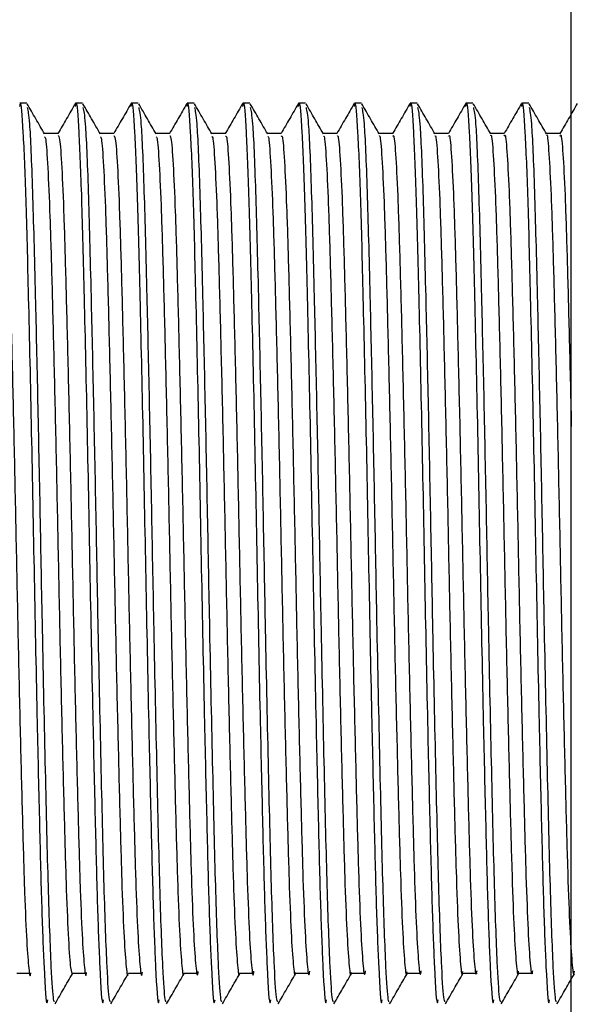
# Model space of a CAD drawing. Units: millimetres. Extents: x 5 to 995, y 5 to 995.
# Drawn here: x 793 to 797, y 515 to 522 of the extents above; entities that cross this region are included whole.
import ezdxf

# ---------------------------------------------------------------- set-up
doc = ezdxf.new("R2010")
doc.units = ezdxf.units.MM

msp = doc.modelspace()

# ---------------------------------------------------------------- linework, layer by layer
at = {"color": 7, "linetype": 'Continuous', "lineweight": 25}
for p, q in [((797.0681, 506.3545), (797.0681, 529.5212)), ((792.9348, 521.3545), (792.8818, 521.3545)), ((793.3582, 521.3545), (793.3051, 521.3545)), ((793.7815, 521.3545), (793.7284, 521.3545)), ((794.2048, 521.3545), (794.1518, 521.3545)), ((794.6282, 521.3545), (794.5751, 521.3545)), ((795.0515, 521.3545), (794.9984, 521.3545)), ((795.4748, 521.3545), (795.4218, 521.3545)), ((795.8982, 521.3545), (795.8451, 521.3545)), ((796.3215, 521.3545), (796.2684, 521.3545)), ((796.7448, 521.3545), (796.6918, 521.3545))]:
    msp.add_line(p, q, dxfattribs=at)
for points, knots in [([(792.8818, 521.3306), (792.8831, 521.338), (792.891, 521.3843), (792.9061, 521.1652), (792.9272, 520.6727), (792.947, 519.8822), (792.9697, 518.8817), (792.9911, 517.7461), (793.0119, 516.7102), (793.0316, 515.8666), (793.048, 515.2241), (793.0675, 514.7422), (793.0829, 514.4923), (793.0919, 514.5444), (793.0936, 514.5544)], [0, 0, 0, 0, 0.018588, 0.115155, 0.212169, 0.307288, 0.413122, 0.5171, 0.622201, 0.705312, 0.786599, 0.869567, 0.974883, 1, 1, 1, 1]), ([(793.3051, 521.3306), (793.3064, 521.338), (793.3144, 521.3843), (793.3295, 521.1652), (793.3505, 520.6727), (793.3703, 519.8822), (793.3931, 518.8817), (793.4144, 517.7461), (793.4352, 516.7102), (793.4549, 515.8666), (793.4713, 515.2241), (793.4908, 514.7422), (793.5062, 514.4923), (793.5152, 514.5444), (793.5169, 514.5544)], [0, 0, 0, 0, 0.018588, 0.115155, 0.212169, 0.307288, 0.413122, 0.5171, 0.622201, 0.705312, 0.786599, 0.869567, 0.974883, 1, 1, 1, 1]), ([(793.7284, 521.3306), (793.7297, 521.338), (793.7377, 521.3843), (793.7528, 521.1652), (793.7739, 520.6727), (793.7936, 519.8822), (793.8164, 518.8817), (793.8377, 517.7461), (793.8586, 516.7102), (793.8782, 515.8666), (793.8946, 515.2241), (793.9141, 514.7422), (793.9295, 514.4923), (793.9385, 514.5444), (793.9403, 514.5544)], [0, 0, 0, 0, 0.018588, 0.115155, 0.212169, 0.307288, 0.413122, 0.5171, 0.622201, 0.705312, 0.786599, 0.869567, 0.974883, 1, 1, 1, 1]), ([(794.1518, 521.3306), (794.1531, 521.338), (794.161, 521.3843), (794.1761, 521.1652), (794.1972, 520.6727), (794.217, 519.8822), (794.2397, 518.8817), (794.2611, 517.7461), (794.2819, 516.7102), (794.3016, 515.8666), (794.318, 515.2241), (794.3375, 514.7422), (794.3529, 514.4923), (794.3619, 514.5444), (794.3636, 514.5544)], [0, 0, 0, 0, 0.018588, 0.115155, 0.212169, 0.307288, 0.413122, 0.5171, 0.622201, 0.705312, 0.786599, 0.869567, 0.974883, 1, 1, 1, 1]), ([(794.5751, 521.3306), (794.5764, 521.338), (794.5844, 521.3843), (794.5995, 521.1652), (794.6205, 520.6727), (794.6403, 519.8822), (794.6631, 518.8817), (794.6844, 517.7461), (794.7052, 516.7102), (794.7249, 515.8666), (794.7413, 515.2241), (794.7608, 514.7422), (794.7762, 514.4923), (794.7852, 514.5444), (794.7869, 514.5544)], [0, 0, 0, 0, 0.018588, 0.115155, 0.212169, 0.307288, 0.413122, 0.5171, 0.622201, 0.705312, 0.786599, 0.869567, 0.974883, 1, 1, 1, 1]), ([(794.9984, 521.3306), (794.9997, 521.338), (795.0077, 521.3843), (795.0228, 521.1652), (795.0439, 520.6727), (795.0636, 519.8822), (795.0864, 518.8817), (795.1077, 517.7461), (795.1286, 516.7102), (795.1482, 515.8666), (795.1646, 515.2241), (795.1841, 514.7422), (795.1995, 514.4923), (795.2085, 514.5444), (795.2103, 514.5544)], [0, 0, 0, 0, 0.018588, 0.115155, 0.212169, 0.307288, 0.413122, 0.5171, 0.622201, 0.705312, 0.786599, 0.869567, 0.974883, 1, 1, 1, 1]), ([(795.4218, 521.3306), (795.4231, 521.338), (795.431, 521.3843), (795.4461, 521.1652), (795.4672, 520.6727), (795.487, 519.8822), (795.5097, 518.8817), (795.5311, 517.7461), (795.5519, 516.7102), (795.5716, 515.8666), (795.588, 515.2241), (795.6075, 514.7422), (795.6229, 514.4923), (795.6319, 514.5444), (795.6336, 514.5544)], [0, 0, 0, 0, 0.018588, 0.115155, 0.212169, 0.307288, 0.413122, 0.5171, 0.622201, 0.705312, 0.786599, 0.869567, 0.974883, 1, 1, 1, 1]), ([(795.8451, 521.3306), (795.8464, 521.338), (795.8544, 521.3843), (795.8695, 521.1652), (795.8905, 520.6727), (795.9103, 519.8822), (795.9331, 518.8817), (795.9544, 517.7461), (795.9752, 516.7102), (795.9949, 515.8666), (796.0113, 515.2241), (796.0308, 514.7422), (796.0462, 514.4923), (796.0552, 514.5444), (796.0569, 514.5544)], [0, 0, 0, 0, 0.018588, 0.115155, 0.212169, 0.307288, 0.413122, 0.5171, 0.622201, 0.705312, 0.786599, 0.869567, 0.974883, 1, 1, 1, 1]), ([(796.2684, 521.3306), (796.2697, 521.338), (796.2777, 521.3843), (796.2928, 521.1652), (796.3139, 520.6727), (796.3336, 519.8822), (796.3564, 518.8817), (796.3777, 517.7461), (796.3986, 516.7102), (796.4182, 515.8666), (796.4346, 515.2241), (796.4541, 514.7422), (796.4695, 514.4923), (796.4785, 514.5444), (796.4803, 514.5544)], [0, 0, 0, 0, 0.018588, 0.115155, 0.212169, 0.307288, 0.413122, 0.5171, 0.622201, 0.705312, 0.786599, 0.869567, 0.974883, 1, 1, 1, 1]), ([(796.6918, 521.3306), (796.6931, 521.338), (796.701, 521.3843), (796.7161, 521.1652), (796.7372, 520.6727), (796.757, 519.8822), (796.7797, 518.8817), (796.8011, 517.7461), (796.8219, 516.7102), (796.8416, 515.8666), (796.858, 515.2241), (796.8775, 514.7422), (796.8929, 514.4923), (796.9019, 514.5444), (796.9036, 514.5544)], [0, 0, 0, 0, 0.018588, 0.115155, 0.212169, 0.307288, 0.413122, 0.5171, 0.622201, 0.705312, 0.786599, 0.869567, 0.974883, 1, 1, 1, 1]), ([(793.07, 521.122), (793.0479, 521.1603), (793.0038, 521.2367), (792.9596, 521.3131), (792.9376, 521.3513)], [0, 0, 0, 0, 0.500495, 1, 1, 1, 1]), ([(792.9378, 521.3217), (792.9435, 521.2979), (792.9566, 521.2437), (792.9782, 520.7312), (792.9977, 519.9776), (793.0174, 519.113), (793.0351, 518.2425), (793.053, 517.2712), (793.0748, 516.2727), (793.0962, 515.3708), (793.1169, 514.802), (793.1342, 514.5375), (793.1431, 514.5451), (793.1464, 514.5479)], [0, 0, 0, 0, 0.084213, 0.191426, 0.296431, 0.380873, 0.464814, 0.547308, 0.654596, 0.760133, 0.8666, 0.950935, 1, 1, 1, 1]), ([(793.3037, 521.3536), (793.2816, 521.3153), (793.2376, 521.2393), (793.1937, 521.1632), (793.1718, 521.1254)], [0, 0, 0, 0, 0.502913, 1, 1, 1, 1]), ([(793.4934, 521.122), (793.4713, 521.1603), (793.4271, 521.2367), (793.383, 521.3131), (793.3609, 521.3513)], [0, 0, 0, 0, 0.5005445, 1, 1, 1, 1]), ([(793.3611, 521.3217), (793.3668, 521.2979), (793.3799, 521.2438), (793.4016, 520.7312), (793.421, 519.9776), (793.4407, 519.113), (793.4584, 518.2425), (793.4764, 517.2712), (793.4981, 516.2727), (793.5195, 515.3708), (793.5403, 514.802), (793.5575, 514.5375), (793.5665, 514.5451), (793.5697, 514.5479)], [0, 0, 0, 0, 0.084219, 0.191432, 0.296436, 0.380877, 0.464818, 0.547311, 0.654599, 0.760134, 0.866601, 0.950936, 1, 1, 1, 1]), ([(793.727, 521.3536), (793.7049, 521.3153), (793.661, 521.2393), (793.617, 521.1632), (793.5952, 521.1254)], [0, 0, 0, 0, 0.502967, 1, 1, 1, 1]), ([(793.9167, 521.122), (793.8946, 521.1603), (793.8504, 521.2367), (793.8063, 521.3131), (793.7843, 521.3513)], [0, 0, 0, 0, 0.500594, 1, 1, 1, 1]), ([(793.7844, 521.3217), (793.7902, 521.2979), (793.8032, 521.2438), (793.8249, 520.7312), (793.8443, 519.9776), (793.864, 519.113), (793.8817, 518.2425), (793.8997, 517.2712), (793.9214, 516.2727), (793.9428, 515.3708), (793.9636, 514.802), (793.9809, 514.5375), (793.9898, 514.5451), (793.9931, 514.5479)], [0, 0, 0, 0, 0.084225, 0.191437, 0.29644, 0.380881, 0.464821, 0.547314, 0.654601, 0.760136, 0.866602, 0.950936, 1, 1, 1, 1]), ([(794.1503, 521.3536), (794.1282, 521.3153), (794.0843, 521.2393), (794.0404, 521.1632), (794.0185, 521.1254)], [0, 0, 0, 0, 0.503021, 1, 1, 1, 1]), ([(794.34, 521.122), (794.3179, 521.1603), (794.2738, 521.2368), (794.2296, 521.3131), (794.2076, 521.3513)], [0, 0, 0, 0, 0.500643, 1, 1, 1, 1]), ([(794.2078, 521.3217), (794.2135, 521.2979), (794.2266, 521.2438), (794.2482, 520.7312), (794.2677, 519.9776), (794.2874, 519.113), (794.3051, 518.2425), (794.323, 517.2712), (794.3448, 516.2727), (794.3662, 515.3708), (794.3869, 514.802), (794.4042, 514.5375), (794.4131, 514.5451), (794.4164, 514.5479)], [0, 0, 0, 0, 0.08423, 0.191442, 0.296445, 0.380885, 0.464824, 0.547317, 0.654603, 0.760137, 0.866603, 0.950936, 1, 1, 1, 1]), ([(794.5737, 521.3536), (794.5516, 521.3153), (794.5076, 521.2393), (794.4637, 521.1632), (794.4418, 521.1254)], [0, 0, 0, 0, 0.503075, 1, 1, 1, 1]), ([(794.7634, 521.122), (794.7413, 521.1603), (794.6971, 521.2368), (794.653, 521.3131), (794.6309, 521.3513)], [0, 0, 0, 0, 0.5006922, 1, 1, 1, 1]), ([(794.6311, 521.3217), (794.6368, 521.2979), (794.6499, 521.2438), (794.6716, 520.7312), (794.691, 519.9776), (794.7107, 519.113), (794.7284, 518.2425), (794.7464, 517.2712), (794.7681, 516.2727), (794.7895, 515.3708), (794.8103, 514.802), (794.8275, 514.5375), (794.8365, 514.5451), (794.8397, 514.5479)], [0, 0, 0, 0, 0.084236, 0.191447, 0.296449, 0.380889, 0.464828, 0.547319, 0.654605, 0.760139, 0.866604, 0.950937, 1, 1, 1, 1]), ([(794.997, 521.3536), (794.9749, 521.3153), (794.931, 521.2393), (794.887, 521.1632), (794.8652, 521.1254)], [0, 0, 0, 0, 0.50313, 1, 1, 1, 1]), ([(795.1867, 521.122), (795.1646, 521.1603), (795.1204, 521.2368), (795.0763, 521.3131), (795.0543, 521.3513)], [0, 0, 0, 0, 0.500741, 1, 1, 1, 1]), ([(795.0544, 521.3218), (795.0602, 521.2979), (795.0732, 521.2438), (795.0949, 520.7312), (795.1143, 519.9776), (795.134, 519.113), (795.1517, 518.2425), (795.1697, 517.2712), (795.1914, 516.2727), (795.2128, 515.3708), (795.2336, 514.802), (795.2509, 514.5375), (795.2598, 514.5451), (795.2631, 514.5479)], [0, 0, 0, 0, 0.084242, 0.191452, 0.296454, 0.380893, 0.464831, 0.547322, 0.654607, 0.76014, 0.866604, 0.950937, 1, 1, 1, 1]), ([(795.4203, 521.3536), (795.3982, 521.3153), (795.3543, 521.2393), (795.3103, 521.1632), (795.2885, 521.1254)], [0, 0, 0, 0, 0.503184, 1, 1, 1, 1]), ([(795.61, 521.122), (795.5879, 521.1603), (795.5438, 521.2368), (795.4996, 521.3131), (795.4776, 521.3513)], [0, 0, 0, 0, 0.50079, 1, 1, 1, 1]), ([(795.4778, 521.3218), (795.4835, 521.2979), (795.4966, 521.2438), (795.5182, 520.7312), (795.5377, 519.9776), (795.5574, 519.113), (795.5751, 518.2425), (795.593, 517.2712), (795.6148, 516.2727), (795.6362, 515.3708), (795.6569, 514.802), (795.6742, 514.5375), (795.6831, 514.5451), (795.6864, 514.5479)], [0, 0, 0, 0, 0.084248, 0.191457, 0.296458, 0.380897, 0.464835, 0.547325, 0.65461, 0.760142, 0.866605, 0.950937, 1, 1, 1, 1]), ([(795.8437, 521.3536), (795.8216, 521.3153), (795.7776, 521.2393), (795.7337, 521.1632), (795.7118, 521.1254)], [0, 0, 0, 0, 0.503239, 1, 1, 1, 1]), ([(796.0334, 521.122), (796.0113, 521.1603), (795.9671, 521.2368), (795.923, 521.3131), (795.9009, 521.3513)], [0, 0, 0, 0, 0.500839, 1, 1, 1, 1]), ([(795.9011, 521.3218), (795.9068, 521.2979), (795.9199, 521.2438), (795.9416, 520.7312), (795.961, 519.9776), (795.9807, 519.113), (795.9984, 518.2425), (796.0164, 517.2712), (796.0381, 516.2727), (796.0595, 515.3708), (796.0803, 514.802), (796.0975, 514.5375), (796.1065, 514.5451), (796.1097, 514.5479)], [0, 0, 0, 0, 0.084254, 0.191462, 0.296463, 0.380901, 0.464838, 0.547328, 0.654612, 0.760143, 0.866606, 0.950938, 1, 1, 1, 1]), ([(796.267, 521.3536), (796.2449, 521.3153), (796.201, 521.2393), (796.157, 521.1632), (796.1352, 521.1254)], [0, 0, 0, 0, 0.503293, 1, 1, 1, 1]), ([(796.4567, 521.122), (796.4346, 521.1603), (796.3904, 521.2368), (796.3463, 521.3132), (796.3243, 521.3513)], [0, 0, 0, 0, 0.5008871, 1, 1, 1, 1]), ([(796.3244, 521.3218), (796.3302, 521.298), (796.3432, 521.2438), (796.3649, 520.7312), (796.3843, 519.9776), (796.404, 519.113), (796.4217, 518.2425), (796.4397, 517.2712), (796.4614, 516.2727), (796.4828, 515.3708), (796.5036, 514.802), (796.5209, 514.5375), (796.5298, 514.5451), (796.5331, 514.5479)], [0, 0, 0, 0, 0.084259, 0.191467, 0.296467, 0.380905, 0.464841, 0.547331, 0.654614, 0.760145, 0.866607, 0.950938, 1, 1, 1, 1]), ([(796.6903, 521.3536), (796.6682, 521.3153), (796.6243, 521.2393), (796.5803, 521.1632), (796.5585, 521.1254)], [0, 0, 0, 0, 0.503348, 1, 1, 1, 1]), ([(796.88, 521.122), (796.8579, 521.1603), (796.8138, 521.2368), (796.7696, 521.3132), (796.7476, 521.3513)], [0, 0, 0, 0, 0.500935, 1, 1, 1, 1]), ([(796.7478, 521.3218), (796.7535, 521.298), (796.7666, 521.2438), (796.7882, 520.7312), (796.8077, 519.9776), (796.8274, 519.113), (796.8451, 518.2425), (796.863, 517.2712), (796.8848, 516.2727), (796.9062, 515.3708), (796.9269, 514.802), (796.9442, 514.5375), (796.9531, 514.5451), (796.9564, 514.5479)], [0, 0, 0, 0, 0.084265, 0.191472, 0.296472, 0.380909, 0.464845, 0.547334, 0.654616, 0.760146, 0.866608, 0.950938, 1, 1, 1, 1]), ([(797.1137, 521.3536), (797.0916, 521.3153), (797.0476, 521.2393), (797.0037, 521.1632), (796.9818, 521.1254)], [0, 0, 0, 0, 0.503403, 1, 1, 1, 1]), ([(792.7496, 521.1119), (792.7536, 521.1069), (792.7626, 521.0956), (792.7778, 520.875), (792.7938, 520.4989), (792.8086, 519.9818), (792.8245, 519.356), (792.8407, 518.6513), (792.8559, 517.9111), (792.8712, 517.1721), (792.8875, 516.4716), (792.9033, 515.8522), (792.9181, 515.3463), (792.9342, 514.9726), (792.9504, 514.7796), (792.9603, 514.7139), (792.9656, 514.7592), (792.9658, 514.7606)], [0, 0, 0, 0, 0.057006, 0.130061, 0.202902, 0.274154, 0.346767, 0.419924, 0.491658, 0.563553, 0.636738, 0.709236, 0.780528, 0.853451, 0.926443, 0.997796, 1, 1, 1, 1]), ([(793.1729, 521.1254), (793.1553, 521.1254), (793.1203, 521.1254), (793.0854, 521.1254), (793.0681, 521.1254)], [0, 0, 0, 0, 0.505386, 1, 1, 1, 1]), ([(793.0701, 521.1015), (793.0729, 521.0983), (793.0807, 521.0893), (793.0945, 520.8864), (793.1106, 520.5192), (793.1254, 520.007), (793.1413, 519.3856), (793.1575, 518.6834), (793.1728, 517.9439), (793.188, 517.2041), (793.2043, 516.501), (793.2201, 515.8778), (793.2349, 515.3646), (793.251, 514.9913), (793.267, 514.7665), (793.2769, 514.7594), (793.2817, 514.7559)], [0, 0, 0, 0, 0.0405542, 0.1151688, 0.1896556, 0.2624882, 0.3366182, 0.4113945, 0.4847974, 0.5581623, 0.6329322, 0.7070888, 0.7799122, 0.8543801, 0.9290089, 1, 1, 1, 1]), ([(793.173, 521.1099), (793.1767, 521.1068), (793.1855, 521.0996), (793.2004, 520.888), (793.2165, 520.5188), (793.2312, 520.0071), (793.2471, 519.3856), (793.2634, 518.6834), (793.2786, 517.9439), (793.2938, 517.2041), (793.3101, 516.5012), (793.326, 515.8774), (793.3407, 515.366), (793.3568, 514.9859), (793.3731, 514.7844), (793.3832, 514.715), (793.3887, 514.7607), (793.3891, 514.7639)], [0, 0, 0, 0, 0.053805, 0.126823, 0.199716, 0.270991, 0.343535, 0.416712, 0.488544, 0.56034, 0.63351, 0.70608, 0.777346, 0.850221, 0.923253, 0.994658, 1, 1, 1, 1]), ([(793.5962, 521.1254), (793.5786, 521.1254), (793.5436, 521.1254), (793.5087, 521.1254), (793.4914, 521.1254)], [0, 0, 0, 0, 0.5054487, 1, 1, 1, 1]), ([(793.4934, 521.1012), (793.496, 521.0994), (793.5036, 521.0938), (793.5172, 520.899), (793.5333, 520.5389), (793.5481, 520.0321), (793.5639, 519.4151), (793.5802, 518.7154), (793.5955, 517.9768), (793.6106, 517.2362), (793.6269, 516.5309), (793.6428, 515.9028), (793.6575, 515.386), (793.6736, 514.9989), (793.6899, 514.7918), (793.6997, 514.7149), (793.7049, 514.7539), (793.7049, 514.7542)], [0, 0, 0, 0, 0.037288, 0.111905, 0.186485, 0.259392, 0.333491, 0.408326, 0.481874, 0.555185, 0.629979, 0.704249, 0.777097, 0.851555, 0.926264, 0.999333, 1, 1, 1, 1]), ([(793.5963, 521.1082), (793.5998, 521.1068), (793.6084, 521.1035), (793.623, 520.9006), (793.6391, 520.5385), (793.6539, 520.0323), (793.6697, 519.4151), (793.686, 518.7154), (793.7013, 517.9768), (793.7165, 517.2363), (793.7327, 516.5308), (793.7486, 515.9029), (793.7634, 515.3859), (793.7794, 514.9996), (793.7957, 514.7895), (793.8061, 514.7161), (793.8118, 514.762), (793.8125, 514.7669)], [0, 0, 0, 0, 0.050605, 0.123583, 0.196525, 0.267831, 0.340302, 0.413494, 0.485427, 0.557127, 0.630279, 0.702918, 0.774165, 0.846988, 0.920056, 0.991521, 1, 1, 1, 1]), ([(794.0196, 521.1254), (794.0019, 521.1254), (793.967, 521.1254), (793.932, 521.1254), (793.9147, 521.1254)], [0, 0, 0, 0, 0.505511, 1, 1, 1, 1]), ([(793.9168, 521.1013), (793.9191, 521.1006), (793.9264, 521.0982), (793.9398, 520.9112), (793.9559, 520.5584), (793.9708, 520.057), (793.9865, 519.4444), (794.0028, 518.7474), (794.0182, 518.0097), (794.0332, 517.2685), (794.0495, 516.5607), (794.0655, 515.9285), (794.0802, 515.4062), (794.0962, 515.0129), (794.1125, 514.7971), (794.1226, 514.7165), (794.128, 514.7558), (794.1283, 514.7578)], [0, 0, 0, 0, 0.034003, 0.108574, 0.183197, 0.256144, 0.330163, 0.405008, 0.478653, 0.551874, 0.626643, 0.700978, 0.773816, 0.848215, 0.922955, 0.996093, 1, 1, 1, 1]), ([(794.0196, 521.1068), (794.0229, 521.107), (794.0312, 521.1073), (794.0456, 520.913), (794.0618, 520.5579), (794.0766, 520.0571), (794.0923, 519.4444), (794.1086, 518.7474), (794.124, 518.0097), (794.1391, 517.2685), (794.1553, 516.5607), (794.1713, 515.9285), (794.186, 515.406), (794.202, 515.0135), (794.2183, 514.795), (794.229, 514.7173), (794.235, 514.7631), (794.2358, 514.7695)], [0, 0, 0, 0, 0.047407, 0.120341, 0.193327, 0.264673, 0.337069, 0.410271, 0.4823, 0.553915, 0.627043, 0.699747, 0.770987, 0.843753, 0.916853, 0.988387, 1, 1, 1, 1]), ([(794.4429, 521.1254), (794.4252, 521.1254), (794.3903, 521.1254), (794.3554, 521.1254), (794.3381, 521.1254)], [0, 0, 0, 0, 0.505573, 1, 1, 1, 1]), ([(794.3401, 521.1017), (794.3422, 521.1019), (794.3493, 521.1024), (794.3624, 520.9231), (794.3786, 520.5775), (794.3934, 520.0816), (794.4091, 519.4736), (794.4254, 518.7793), (794.4409, 518.0426), (794.4559, 517.3008), (794.4721, 516.5907), (794.4881, 515.9544), (794.5029, 515.4266), (794.5188, 515.0272), (794.5351, 514.8029), (794.5455, 514.7182), (794.5512, 514.7574), (794.5517, 514.7609)], [0, 0, 0, 0, 0.0307223, 0.1052429, 0.1799062, 0.2529017, 0.3268381, 0.4016883, 0.4754266, 0.5485671, 0.6233076, 0.6977034, 0.7705398, 0.8448763, 0.9196436, 0.9928604, 1, 1, 1, 1]), ([(794.4429, 521.1058), (794.446, 521.1072), (794.4541, 521.111), (794.4682, 520.9249), (794.4844, 520.577), (794.4993, 520.0818), (794.5149, 519.4735), (794.5312, 518.7793), (794.5467, 518.0426), (794.5617, 517.3008), (794.5779, 516.5907), (794.594, 515.9544), (794.6087, 515.4265), (794.6246, 515.0277), (794.6409, 514.8009), (794.6519, 514.7185), (794.6581, 514.764), (794.6592, 514.7718)], [0, 0, 0, 0, 0.044211, 0.117098, 0.190125, 0.26152, 0.333835, 0.407045, 0.479166, 0.550703, 0.623805, 0.69657, 0.76781, 0.840517, 0.913645, 0.985256, 1, 1, 1, 1]), ([(794.8662, 521.1254), (794.8486, 521.1254), (794.8136, 521.1254), (794.7787, 521.1254), (794.7614, 521.1254)], [0, 0, 0, 0, 0.505635, 1, 1, 1, 1]), ([(794.7634, 521.1025), (794.7653, 521.1034), (794.7722, 521.1066), (794.785, 520.9346), (794.8012, 520.5964), (794.8161, 520.1061), (794.8317, 519.5025), (794.848, 518.8111), (794.8636, 518.0755), (794.8785, 517.3331), (794.8947, 516.6209), (794.9108, 515.9805), (794.9255, 515.4473), (794.9414, 515.0418), (794.9577, 514.809), (794.9685, 514.7199), (794.9743, 514.7589), (794.975, 514.7638)], [0, 0, 0, 0, 0.0274473, 0.1019138, 0.1766129, 0.2496665, 0.3235159, 0.3983676, 0.4721955, 0.5452648, 0.6199723, 0.6944252, 0.7672697, 0.8415396, 0.9163301, 0.9896342, 1, 1, 1, 1]), ([(794.8663, 521.105), (794.8691, 521.1076), (794.877, 521.1146), (794.8908, 520.9366), (794.907, 520.5959), (794.922, 520.1062), (794.9375, 519.5025), (794.9538, 518.8111), (794.9694, 518.0755), (794.9843, 517.3331), (795.0006, 516.6209), (795.0166, 515.9805), (795.0313, 515.4472), (795.0473, 515.0422), (795.0636, 514.8073), (795.0748, 514.7198), (795.0812, 514.7646), (795.0824, 514.7734)], [0, 0, 0, 0, 0.041031, 0.113888, 0.186973, 0.258448, 0.330701, 0.403935, 0.476167, 0.547657, 0.62075, 0.693594, 0.764864, 0.837529, 0.910703, 0.982423, 1, 1, 1, 1]), ([(795.2896, 521.1254), (795.2719, 521.1254), (795.237, 521.1254), (795.202, 521.1254), (795.1847, 521.1254)], [0, 0, 0, 0, 0.505697, 1, 1, 1, 1]), ([(795.1867, 521.1036), (795.1884, 521.105), (795.1951, 521.1107), (795.2076, 520.9457), (795.2238, 520.6151), (795.2388, 520.1302), (795.2543, 519.5313), (795.2706, 518.8429), (795.2863, 518.1084), (795.3011, 517.3656), (795.3173, 516.6512), (795.3334, 516.0068), (795.3482, 515.4683), (795.364, 515.0566), (795.3803, 514.8155), (795.3914, 514.7216), (795.3974, 514.7602), (795.3984, 514.7663)], [0, 0, 0, 0, 0.024178, 0.098586, 0.173317, 0.246438, 0.320197, 0.395046, 0.46896, 0.541967, 0.616638, 0.691144, 0.764006, 0.838205, 0.913015, 0.986415, 1, 1, 1, 1]), ([(795.2896, 521.1046), (795.2922, 521.1081), (795.2999, 521.1181), (795.3134, 520.9479), (795.3297, 520.6145), (795.3446, 520.1304), (795.3602, 519.5312), (795.3765, 518.8429), (795.3921, 518.1084), (795.407, 517.3656), (795.4232, 516.6512), (795.4393, 516.0068), (795.454, 515.4682), (795.4699, 515.0571), (795.4862, 514.814), (795.4977, 514.7212), (795.5043, 514.7653), (795.5058, 514.7751)], [0, 0, 0, 0, 0.037842, 0.110645, 0.183763, 0.255306, 0.327473, 0.400707, 0.473026, 0.544457, 0.617517, 0.690415, 0.761705, 0.834303, 0.907498, 0.979315, 1, 1, 1, 1]), ([(795.7129, 521.1254), (795.6952, 521.1254), (795.6603, 521.1254), (795.6254, 521.1254), (795.6081, 521.1254)], [0, 0, 0, 0, 0.505758, 1, 1, 1, 1]), ([(795.6101, 521.105), (795.6115, 521.1067), (795.618, 521.1147), (795.6302, 520.9565), (795.6465, 520.6334), (795.6615, 520.1541), (795.6769, 519.5599), (795.6932, 518.8746), (795.7089, 518.1413), (795.7238, 517.3981), (795.7399, 516.6816), (795.7561, 516.0333), (795.7709, 515.4895), (795.7867, 515.0718), (795.803, 514.8225), (795.8143, 514.7234), (795.8206, 514.7614), (795.8217, 514.7684)], [0, 0, 0, 0, 0.0209144, 0.0952608, 0.1700198, 0.2432168, 0.3168811, 0.3917238, 0.4657198, 0.538674, 0.6133037, 0.6878591, 0.7607475, 0.8348728, 0.9096976, 0.9831998, 1, 1, 1, 1]), ([(795.7128, 521.1046), (795.7153, 521.1088), (795.7227, 521.1217), (795.736, 520.9589), (795.7523, 520.6328), (795.7673, 520.1543), (795.7828, 519.5598), (795.7991, 518.8746), (795.8148, 518.1413), (795.8296, 517.3981), (795.8458, 516.6816), (795.8619, 516.0333), (795.8767, 515.4894), (795.8925, 515.0722), (795.9088, 514.821), (795.9206, 514.7226), (795.9274, 514.7657), (795.9291, 514.7765)], [0, 0, 0, 0, 0.034957, 0.107679, 0.180805, 0.252402, 0.324457, 0.397664, 0.470043, 0.541403, 0.614402, 0.687328, 0.758624, 0.831129, 0.904319, 0.976215, 1, 1, 1, 1]), ([(796.1362, 521.1254), (796.1186, 521.1254), (796.0836, 521.1254), (796.0487, 521.1254), (796.0314, 521.1254)], [0, 0, 0, 0, 0.50582, 1, 1, 1, 1]), ([(796.0334, 521.1067), (796.0346, 521.1086), (796.0408, 521.1186), (796.0528, 520.9669), (796.0691, 520.6515), (796.0842, 520.1778), (796.0996, 519.5883), (796.1158, 518.9062), (796.1316, 518.1742), (796.1464, 517.4307), (796.1626, 516.7122), (796.1787, 516.0599), (796.1935, 515.511), (796.2093, 515.0872), (796.2256, 514.8298), (796.2372, 514.7253), (796.2437, 514.7623), (796.2451, 514.7702)], [0, 0, 0, 0, 0.017657, 0.091937, 0.16672, 0.240003, 0.313569, 0.388401, 0.462476, 0.535386, 0.609971, 0.684572, 0.757496, 0.831543, 0.906379, 0.97998, 1, 1, 1, 1]), ([(796.1362, 521.1048), (796.1384, 521.1095), (796.1456, 521.125), (796.1587, 520.9695), (796.1749, 520.6508), (796.19, 520.178), (796.2054, 519.5882), (796.2217, 518.9062), (796.2375, 518.1742), (796.2522, 517.4307), (796.2684, 516.7122), (796.2846, 516.06), (796.2994, 515.5109), (796.3151, 515.0876), (796.3314, 514.8285), (796.3436, 514.7242), (796.3506, 514.7661), (796.3525, 514.7775)], [0, 0, 0, 0, 0.0317936, 0.1044521, 0.1776019, 0.2492841, 0.3212439, 0.3944419, 0.4668989, 0.5382171, 0.6111733, 0.684145, 0.7554768, 0.827907, 0.9011087, 0.9731021, 1, 1, 1, 1]), ([(796.5596, 521.1254), (796.5419, 521.1254), (796.507, 521.1254), (796.472, 521.1254), (796.4547, 521.1254)], [0, 0, 0, 0, 0.5058808, 1, 1, 1, 1]), ([(796.4567, 521.1088), (796.4577, 521.1107), (796.4637, 521.1225), (796.4755, 520.977), (796.4917, 520.6693), (796.5069, 520.2012), (796.5222, 519.6165), (796.5385, 518.9377), (796.5543, 518.2071), (796.5691, 517.4633), (796.5852, 516.7429), (796.6014, 516.0868), (796.6162, 515.5327), (796.6319, 515.1029), (796.6482, 514.8375), (796.6601, 514.7272), (796.6668, 514.7631), (796.6684, 514.7717)], [0, 0, 0, 0, 0.014406, 0.088616, 0.163419, 0.236796, 0.310261, 0.385078, 0.459228, 0.532103, 0.60664, 0.681282, 0.754251, 0.828216, 0.903059, 0.976755, 1, 1, 1, 1]), ([(796.5595, 521.1054), (796.5615, 521.1104), (796.5685, 521.1282), (796.5813, 520.9797), (796.5976, 520.6686), (796.6127, 520.2014), (796.628, 519.6164), (796.6443, 518.9377), (796.6601, 518.2071), (796.6749, 517.4633), (796.691, 516.7429), (796.7072, 516.0869), (796.722, 515.5326), (796.7377, 515.1032), (796.754, 514.8363), (796.7665, 514.7258), (796.7737, 514.7663), (796.7758, 514.7782)], [0, 0, 0, 0, 0.028635, 0.101226, 0.174397, 0.246172, 0.318034, 0.391218, 0.463749, 0.535035, 0.607944, 0.680958, 0.752334, 0.824686, 0.897895, 0.969982, 1, 1, 1, 1]), ([(796.9829, 521.1254), (796.9652, 521.1254), (796.9303, 521.1254), (796.8953, 521.1254), (796.8781, 521.1254)], [0, 0, 0, 0, 0.505942, 1, 1, 1, 1]), ([(796.88, 521.1112), (796.8808, 521.1129), (796.8866, 521.1263), (796.8981, 520.9866), (796.9143, 520.6868), (796.9296, 520.2244), (796.9448, 519.6445), (796.9611, 518.9691), (796.977, 518.24), (796.9917, 517.496), (797.0078, 516.7738), (797.024, 516.1139), (797.0389, 515.5547), (797.0545, 515.1189), (797.0708, 514.8456), (797.083, 514.7293), (797.0899, 514.7638), (797.0918, 514.7729)], [0, 0, 0, 0, 0.011161, 0.085298, 0.160117, 0.233595, 0.306957, 0.381756, 0.455976, 0.528826, 0.60331, 0.677989, 0.751013, 0.824893, 0.899739, 0.973525, 1, 1, 1, 1]), ([(796.9828, 521.1062), (796.9846, 521.1114), (796.9914, 521.1313), (797.0039, 520.9896), (797.0202, 520.6859), (797.0355, 520.2253), (797.0506, 519.6416), (797.062, 519.1837), (797.0677, 518.9211), (797.0681, 518.9025)], [0, 0, 0, 0, 0.0647479, 0.2490207, 0.4349869, 0.6176218, 0.799966, 0.9858831, 1, 1, 1, 1]), ([(792.8599, 514.7581), (792.8775, 514.758), (792.9128, 514.7577), (792.9481, 514.758), (792.9657, 514.7581)], [0, 0, 0, 0, 0.499355, 1, 1, 1, 1]), ([(793.1493, 514.5245), (793.1713, 514.5626), (793.2154, 514.639), (793.2596, 514.7154), (793.2817, 514.7537)], [0, 0, 0, 0, 0.499505, 1, 1, 1, 1]), ([(793.2832, 514.7581), (793.3009, 514.7579), (793.3361, 514.7577), (793.3714, 514.7579), (793.3891, 514.7581)], [0, 0, 0, 0, 0.4992909, 1, 1, 1, 1]), ([(793.5726, 514.5245), (793.5946, 514.5626), (793.6388, 514.639), (793.6829, 514.7154), (793.705, 514.7537)], [0, 0, 0, 0, 0.499455, 1, 1, 1, 1]), ([(793.7066, 514.7581), (793.7242, 514.7579), (793.7595, 514.7577), (793.7947, 514.7579), (793.8124, 514.7581)], [0, 0, 0, 0, 0.499227, 1, 1, 1, 1]), ([(793.9959, 514.5245), (794.018, 514.5626), (794.0621, 514.639), (794.1063, 514.7154), (794.1284, 514.7537)], [0, 0, 0, 0, 0.499406, 1, 1, 1, 1]), ([(794.1299, 514.7581), (794.1475, 514.7579), (794.1828, 514.7576), (794.2181, 514.7579), (794.2357, 514.7581)], [0, 0, 0, 0, 0.499164, 1, 1, 1, 1]), ([(794.4193, 514.5245), (794.4413, 514.5626), (794.4854, 514.639), (794.5296, 514.7154), (794.5517, 514.7537)], [0, 0, 0, 0, 0.499357, 1, 1, 1, 1]), ([(794.5532, 514.7581), (794.5709, 514.7579), (794.6061, 514.7576), (794.6414, 514.7579), (794.6591, 514.7581)], [0, 0, 0, 0, 0.4991, 1, 1, 1, 1]), ([(794.8426, 514.5245), (794.8646, 514.5626), (794.9088, 514.639), (794.9529, 514.7154), (794.975, 514.7537)], [0, 0, 0, 0, 0.499308, 1, 1, 1, 1]), ([(794.9766, 514.7581), (794.9942, 514.7579), (795.0295, 514.7576), (795.0647, 514.7579), (795.0824, 514.7581)], [0, 0, 0, 0, 0.499037, 1, 1, 1, 1]), ([(795.2659, 514.5245), (795.288, 514.5626), (795.3321, 514.6389), (795.3763, 514.7154), (795.3984, 514.7537)], [0, 0, 0, 0, 0.499259, 1, 1, 1, 1]), ([(795.3999, 514.7581), (795.4175, 514.7579), (795.4528, 514.7575), (795.4881, 514.7579), (795.5057, 514.7581)], [0, 0, 0, 0, 0.4989742, 1, 1, 1, 1]), ([(795.6893, 514.5245), (795.7113, 514.5626), (795.7554, 514.6389), (795.7996, 514.7154), (795.8217, 514.7537)], [0, 0, 0, 0, 0.49921, 1, 1, 1, 1]), ([(795.8232, 514.7581), (795.8408, 514.7579), (795.8761, 514.7575), (795.9114, 514.7579), (795.9291, 514.7581)], [0, 0, 0, 0, 0.498912, 1, 1, 1, 1]), ([(796.1126, 514.5245), (796.1346, 514.5626), (796.1788, 514.6389), (796.2229, 514.7154), (796.245, 514.7537)], [0, 0, 0, 0, 0.499161, 1, 1, 1, 1]), ([(796.2466, 514.7581), (796.2642, 514.7579), (796.2995, 514.7575), (796.3347, 514.7579), (796.3524, 514.7581)], [0, 0, 0, 0, 0.498849, 1, 1, 1, 1]), ([(796.5359, 514.5245), (796.558, 514.5626), (796.6021, 514.6389), (796.6462, 514.7154), (796.6684, 514.7537)], [0, 0, 0, 0, 0.499113, 1, 1, 1, 1]), ([(796.6699, 514.7581), (796.6875, 514.7579), (796.7228, 514.7574), (796.7581, 514.7579), (796.7757, 514.7581)], [0, 0, 0, 0, 0.498787, 1, 1, 1, 1]), ([(796.9593, 514.5245), (796.9813, 514.5626), (797.0254, 514.6389), (797.0696, 514.7154), (797.0917, 514.7537)], [0, 0, 0, 0, 0.499065, 1, 1, 1, 1])]:
    msp.add_open_spline(points, degree=3, knots=knots, dxfattribs=at)

doc.saveas('drawing.dxf')
